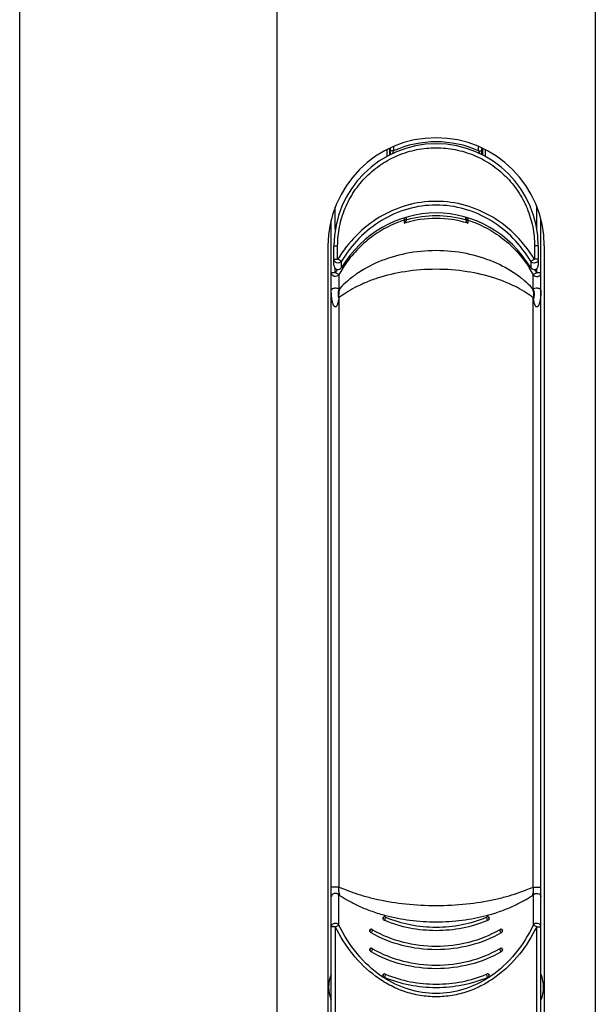
# Model space of a CAD drawing. Units: millimetres. Extents: x 440 to 860, y 0 to 297.
# Drawn here: x 440 to 483, y 148 to 223 of the extents above; entities that cross this region are included whole.
import ezdxf

# ---------------------------------------------------------------- set-up
doc = ezdxf.new("R2010")
doc.units = ezdxf.units.MM
doc.header["$LTSCALE"] = 23.1
doc.layers.get('0').update_dxf_attribs({"linetype": 'CONTINUOUS'})

# ---------------------------------------------------------------- blocks, each defined once
blk = doc.blocks.new('A$C713A2A30')
for p, q in [((0, 189.435), (0, 8.121)), ((24, 189.435), (24, 8.121))]:
    blk.add_line(p, q)
at = {"color": 9, "linetype": 'Continuous'}
for p, q in [((8.3, 156.928), (8.3, 157.43)), ((8.8, 157.66), (8.8, 157.346)), ((15.2, 157.346), (15.2, 157.66)), ((15.7, 157.43), (15.7, 156.927)), ((8.8, 157.346), (8.55, 157.346)), ((15.2, 157.346), (15.45, 157.346)), ((4.4, 151.402), (4.4, 153.093)), ((19.6, 151.401), (19.6, 153.093)), ((9.573, 152.278), (9.606, 152.113)), ((9.606, 151.883), (9.606, 152.113)), ((14.394, 152.113), (14.394, 151.883)), ((4.3, 150.178), (4.578, 150.178)), ((4.578, 149.175), (4.578, 150.178)), ((19.422, 150.178), (19.422, 149.175)), ((19.7, 150.178), (19.422, 150.178)), ((4.3, 149.175), (4.578, 149.175)), ((4.87, 148.541), (4.87, 149.016)), ((19.13, 149.016), (19.13, 148.541)), ((19.7, 149.175), (19.422, 149.175)), ((4.1, 148.158), (4.4, 148.158)), ((4.4, 148.158), (4.4, 148.479)), ((4.677, 148.01), (4.419, 148.153)), ((4.677, 148.01), (4.677, 146.903)), ((19.581, 148.153), (19.323, 148.01)), ((19.323, 146.903), (19.323, 148.01)), ((19.6, 148.158), (19.6, 148.479)), ((19.6, 148.158), (19.9, 148.158)), ((4.673, 146.259), (4.673, 101.817)), ((19.327, 101.816), (19.327, 146.259)), ((4.673, 101.817), (4.1, 101.817)), ((19.327, 101.816), (19.9, 101.816)), ((4.677, 98.96), (4.677, 101.222)), ((19.323, 101.222), (19.323, 98.96)), ((4.4, 98.829), (4.1, 98.829)), ((4.4, 98.829), (4.4, 85.564)), ((4.419, 98.835), (4.677, 98.96)), ((19.581, 98.835), (19.323, 98.96)), ((19.6, 98.829), (19.9, 98.829)), ((19.6, 85.564), (19.6, 98.829))]:
    blk.add_line(p, q, dxfattribs=at)
at = {"color": 7, "linetype": 'Continuous'}
for p, q in [((8.5, 157.033), (8.5, 157.536)), ((8.55, 157.557), (8.55, 157.058)), ((15.45, 157.058), (15.45, 157.557)), ((15.5, 157.536), (15.5, 157.034)), ((9.75, 152.339), (9.75, 152.135)), ((14.25, 152.135), (14.25, 152.339)), ((4.1, 86.507), (4.1, 152.15)), ((19.9, 86.507), (19.9, 152.15)), ((3.85, 150.178), (3.85, 88.478)), ((4.3, 148.72), (4.3, 150.178)), ((19.7, 150.178), (19.7, 148.72)), ((20.15, 150.178), (20.15, 88.478)), ((8, 99.43), (8, 99.502)), ((8.161, 99.568), (8.161, 99.568)), ((8.161, 99.568), (8.18, 99.56)), ((8.18, 99.56), (8.197, 99.553)), ((15.856, 99.574), (15.839, 99.568)), ((15.839, 99.568), (15.839, 99.568)), ((15.89, 99.578), (15.856, 99.574)), ((15.99, 99.532), (15.979, 99.542)), ((16, 99.43), (16, 99.502)), ((7, 98.509), (7, 98.581)), ((7.024, 98.62), (7.013, 98.612)), ((16.785, 98.601), (16.797, 98.608)), ((16.846, 98.635), (16.831, 98.627)), ((16.831, 98.627), (16.831, 98.627)), ((16.88, 98.644), (16.846, 98.635)), ((17, 98.509), (17, 98.581)), ((7, 97.075), (7, 97.147)), ((7.024, 97.186), (7.013, 97.178)), ((16.785, 97.167), (16.797, 97.174)), ((16.846, 97.201), (16.831, 97.193)), ((16.831, 97.193), (16.831, 97.193)), ((16.88, 97.21), (16.846, 97.201)), ((17, 97.075), (17, 97.147)), ((8, 95.128), (8, 95.201)), ((8.161, 95.266), (8.161, 95.266)), ((8.161, 95.266), (8.18, 95.258)), ((8.18, 95.258), (8.197, 95.252)), ((15.856, 95.272), (15.839, 95.266)), ((15.839, 95.266), (15.839, 95.266)), ((15.89, 95.276), (15.856, 95.272)), ((15.99, 95.23), (15.979, 95.24)), ((16, 95.128), (16, 95.201))]:
    blk.add_line(p, q, dxfattribs=at)
for points in [[(8.036, 99.554), (8.014, 99.535), (8.01, 99.532)], [(8.161, 99.568), (8.142, 99.575), (8.104, 99.578), (8.067, 99.57), (8.036, 99.554)], [(15.979, 99.542), (15.953, 99.56), (15.923, 99.573), (15.89, 99.578)], [(7.169, 98.627), (7.162, 98.631), (7.13, 98.642), (7.093, 98.644), (7.057, 98.637), (7.024, 98.62)], [(16.987, 98.612), (16.98, 98.618), (16.949, 98.634), (16.916, 98.643), (16.88, 98.644)], [(7.169, 97.193), (7.162, 97.197), (7.13, 97.208), (7.093, 97.21), (7.057, 97.203), (7.024, 97.186)], [(16.987, 97.178), (16.98, 97.184), (16.949, 97.2), (16.916, 97.209), (16.88, 97.21)], [(8.036, 95.252), (8.014, 95.233), (8.01, 95.23)], [(8.161, 95.266), (8.142, 95.273), (8.104, 95.276), (8.067, 95.268), (8.036, 95.252)], [(15.979, 95.24), (15.953, 95.259), (15.923, 95.271), (15.89, 95.276)], [(19.9, 95.191), (19.9, 95.186), (19.9, 95.182), (19.899, 95.177), (19.899, 95.172), (19.898, 95.167), (19.897, 95.162)], [(4.1, 93.366), (4.1, 93.37), (4.1, 93.375), (4.101, 93.38), (4.101, 93.385), (4.102, 93.39), (4.103, 93.395)], [(19.897, 93.395), (19.898, 93.39), (19.899, 93.384), (19.899, 93.38), (19.9, 93.375), (19.9, 93.37), (19.9, 93.365)]]:
    blk.add_lwpolyline(points, dxfattribs=at)
for centre, radius, start, end in [((12, 150.178), 8.15, 0, 180), ((12, 150.178), 7.7, 0, 180), ((9.524, 152.136), 0.226, 356.66002, 0.0003), ((14.476, 152.136), 0.226, 179.99978, 183.33974), ((12.287, 107.982), 9.132, 292.64419, 292.8848), ((11.442, 106.017), 8.536, 239.95924, 240.11992), ((11.452, 106.034), 8.556, 240.11993, 240.31159), ((12.555, 106.022), 8.542, 299.78161, 300.04072), ((11.442, 104.583), 8.536, 239.95924, 240.11992), ((11.452, 104.6), 8.556, 240.11993, 240.31159), ((12.555, 104.588), 8.542, 299.78161, 300.04072), ((6.4, 94.278), 2.5, 156.92603, 202.42888), ((12.287, 103.68), 9.132, 292.64419, 292.8848), ((17.6, 94.278), 2.5, 336.92603, 22.42888)]:
    blk.add_arc(centre, radius, start, end, dxfattribs=at)
at = {"color": 9, "linetype": 'Continuous'}
for centre, radius, start, end in [((12, 150.178), 7.85, 65.94313, 114.05687), ((12, 144.262), 7.988, 72.56298, 107.43703), ((12, 144.245), 8.193, 74.35932, 105.64123), ((-53.318, 165.924), 69.106, 348.47197, 348.61123), ((9.551, 152.313), 0.208, 285.45622, 297.18002), ((12.015, 144.173), 8.266, 105.60721, 105.9052), ((11.984, 144.17), 8.27, 74.0953, 74.39372), ((14.449, 152.313), 0.208, 242.81976, 254.54485), ((12.693, 143.592), 9.152, 147.3265, 147.66136), ((11.307, 143.592), 9.152, 32.33857, 32.69094), ((12.724, 143.553), 9.494, 149.31631, 151.0205), ((12.731, 143.568), 9.198, 147.66384, 151.12307), ((11.269, 143.568), 9.198, 28.87698, 32.3361), ((11.276, 143.553), 9.494, 28.97958, 30.68391), ((-1.797, 90.29), 12.706, 58.9268, 59.364), ((26.09, 89.805), 13.273, 120.65642, 121.07579), ((11.565, 112.57), 13.321, 254.73142, 255.31716), ((12.435, 112.571), 13.323, 284.68268, 285.26785), ((7.481, 99.64), 0.707, 332.11655, 335.26471), ((7.459, 99.652), 0.732, 335.18951, 341.17008), ((7.565, 99.615), 0.62, 341.17502, 344.13332), ((16.518, 99.64), 0.706, 204.82468, 207.8856), ((6.639, 98.704), 0.563, 324.49627, 326.47115), ((6.739, 98.664), 0.456, 337.79326, 339.71736), ((17.36, 98.703), 0.562, 213.63556, 215.50597), ((6.639, 97.27), 0.563, 324.49627, 326.47115), ((6.739, 97.23), 0.456, 337.79326, 339.71736), ((17.36, 97.269), 0.562, 213.63556, 215.50597), ((12.482, 101.831), 8.147, 235.9202, 236.67638), ((7.481, 95.338), 0.707, 332.11655, 335.26471), ((7.459, 95.35), 0.732, 335.18951, 341.17008), ((7.565, 95.313), 0.62, 341.17502, 344.13332), ((16.518, 95.338), 0.706, 204.82468, 207.8856), ((11.518, 101.831), 8.147, 303.31531, 304.07415)]:
    blk.add_arc(centre, radius, start, end, dxfattribs=at)
at = {"color": 7, "linetype": 'Continuous'}
for centre, major_axis, start_param, end_param in [((12, 143.616), (0, 9.046), 5.288074, 7.278297), ((4.61, 148.72), (0, 0.33), 1.570796, 4.136704), ((19.39, 148.72), (0, 0.33), -4.136704, -1.570796)]:
    blk.add_ellipse(centre, major_axis=major_axis, ratio=0.939693, start_param=start_param, end_param=end_param, dxfattribs=at)
at = {"color": 9, "linetype": 'Continuous'}
for points, knots in [([(4.578, 150.178), (4.578, 150.662), (4.674, 151.634), (5.1, 153.032), (5.792, 154.32), (6.721, 155.448), (7.854, 156.373), (9.144, 157.06), (10.544, 157.483), (12, 157.626), (13.456, 157.483), (14.856, 157.06), (16.146, 156.373), (17.278, 155.448), (18.208, 154.32), (18.9, 153.032), (19.326, 151.634), (19.422, 150.662), (19.422, 150.178)], [0, 0, 0, 0, 0.062496, 0.124994, 0.187485, 0.249972, 0.312459, 0.374958, 0.437473, 0.5, 0.562526, 0.625041, 0.68754, 0.750027, 0.812514, 0.875006, 0.937503, 1, 1, 1, 1]), ([(8.8, 157.346), (8.789, 157.323), (8.767, 157.279), (8.74, 157.224), (8.719, 157.184), (8.707, 157.159), (8.697, 157.143), (8.695, 157.134), (8.693, 157.132)], [0, 0, 0, 0, 0.319799, 0.623438, 0.761044, 0.880183, 0.966905, 1, 1, 1, 1]), ([(15.307, 157.132), (15.305, 157.134), (15.303, 157.143), (15.293, 157.159), (15.281, 157.184), (15.26, 157.224), (15.233, 157.279), (15.211, 157.323), (15.2, 157.346)], [0, 0, 0, 0, 0.033095, 0.119817, 0.238956, 0.376562, 0.680201, 1, 1, 1, 1]), ([(19.404, 149.169), (19.019, 149.809), (18.097, 151.006), (16.325, 152.414), (14.248, 153.325), (12, 153.641), (9.752, 153.325), (7.675, 152.414), (5.903, 151.006), (4.981, 149.809), (4.596, 149.169)], [0, 0, 0, 0, 0.125005, 0.249993, 0.374986, 0.499997, 0.625009, 0.750002, 0.87499, 1, 1, 1, 1]), ([(19.13, 149.016), (18.76, 149.635), (17.876, 150.793), (16.172, 152.161), (14.17, 153.048), (12, 153.356), (9.83, 153.048), (7.828, 152.161), (6.124, 150.793), (5.24, 149.635), (4.87, 149.016)], [0, 0, 0, 0, 0.124984, 0.249961, 0.374962, 0.499997, 0.625033, 0.750034, 0.87501, 1, 1, 1, 1]), ([(9.75, 152.294), (9.75, 152.26), (9.73, 152.191), (9.676, 152.144), (9.646, 152.129)], [0, 0, 0, 0, 0.492704, 1, 1, 1, 1]), ([(14.25, 152.294), (14.25, 152.26), (14.27, 152.191), (14.324, 152.144), (14.354, 152.129)], [0, 0, 0, 0, 0.492708, 1, 1, 1, 1]), ([(9.606, 152.113), (9.133, 151.965), (8.211, 151.579), (6.956, 150.764), (5.862, 149.744), (5.256, 148.95), (4.989, 148.533)], [0, 0, 0, 0, 0.250019, 0.499987, 0.749965, 1, 1, 1, 1]), ([(14.394, 152.113), (14.867, 151.965), (15.788, 151.58), (17.043, 150.765), (18.137, 149.745), (18.742, 148.953), (19.01, 148.535)], [0, 0, 0, 0, 0.250019, 0.499986, 0.749964, 1, 1, 1, 1]), ([(19.239, 146.998), (19.064, 147.179), (18.675, 147.549), (17.745, 148.27), (16.291, 149.058), (14.248, 149.674), (12, 149.892), (9.752, 149.674), (7.709, 149.058), (6.255, 148.27), (5.325, 147.549), (4.936, 147.179), (4.761, 146.998)], [0, 0, 0, 0, 0.047453, 0.100824, 0.221228, 0.356297, 0.500001, 0.643705, 0.778773, 0.899176, 0.952548, 1, 1, 1, 1]), ([(4.87, 149.016), (4.834, 148.963), (4.722, 148.88), (4.518, 148.875), (4.346, 148.984), (4.3, 149.113), (4.3, 149.175)], [0, 0, 0, 0, 0.25038, 0.506148, 0.757218, 1, 1, 1, 1]), ([(4.596, 149.169), (4.594, 149.166), (4.584, 149.161), (4.578, 149.17), (4.578, 149.175)], [0, 0, 0, 0, 0.494063, 1, 1, 1, 1]), ([(4.87, 149.016), (4.858, 149.02), (4.825, 149.038), (4.764, 149.07), (4.685, 149.116), (4.627, 149.151), (4.596, 149.169)], [0, 0, 0, 0, 0.124338, 0.353722, 0.658685, 1, 1, 1, 1]), ([(19.7, 149.175), (19.7, 149.113), (19.654, 148.984), (19.482, 148.875), (19.278, 148.88), (19.166, 148.963), (19.13, 149.016)], [0, 0, 0, 0, 0.242782, 0.493852, 0.74962, 1, 1, 1, 1]), ([(19.13, 149.016), (19.142, 149.02), (19.175, 149.038), (19.236, 149.07), (19.315, 149.116), (19.373, 149.151), (19.404, 149.169)], [0, 0, 0, 0, 0.124336, 0.35372, 0.658684, 1, 1, 1, 1]), ([(19.422, 149.175), (19.422, 149.171), (19.416, 149.161), (19.406, 149.166), (19.404, 149.169)], [0, 0, 0, 0, 0.495948, 1, 1, 1, 1]), ([(4.677, 148.01), (4.643, 147.955), (4.532, 147.866), (4.325, 147.856), (4.148, 147.964), (4.1, 148.095), (4.1, 148.158)], [0, 0, 0, 0, 0.249803, 0.505596, 0.75704, 1, 1, 1, 1]), ([(4.419, 148.153), (4.417, 148.149), (4.406, 148.144), (4.4, 148.154), (4.4, 148.158)], [0, 0, 0, 0, 0.492403, 1, 1, 1, 1]), ([(19.327, 146.259), (19.153, 146.391), (18.763, 146.666), (18.1, 147.054), (17.312, 147.426), (16.062, 147.888), (14.281, 148.298), (12, 148.467), (9.719, 148.298), (7.937, 147.888), (6.688, 147.426), (5.9, 147.054), (5.237, 146.666), (4.847, 146.391), (4.673, 146.259)], [0, 0, 0, 0, 0.042254, 0.092029, 0.148311, 0.210442, 0.34919, 0.500001, 0.650812, 0.789559, 0.85169, 0.907972, 0.957746, 1, 1, 1, 1]), ([(19.323, 148.01), (19.357, 147.955), (19.468, 147.866), (19.675, 147.855), (19.852, 147.964), (19.9, 148.095), (19.9, 148.158)], [0, 0, 0, 0, 0.249815, 0.505584, 0.757005, 1, 1, 1, 1]), ([(19.581, 148.153), (19.583, 148.149), (19.594, 148.144), (19.6, 148.154), (19.6, 148.158)], [0, 0, 0, 0, 0.497176, 1, 1, 1, 1]), ([(4.677, 146.903), (4.664, 146.916), (4.624, 146.941), (4.52, 146.979), (4.381, 146.988), (4.249, 146.968), (4.17, 146.936), (4.121, 146.901), (4.1, 146.865), (4.1, 146.844)], [0, 0, 0, 0, 0.08562, 0.215692, 0.509739, 0.720545, 0.828594, 0.90174, 1, 1, 1, 1]), ([(4.662, 146.187), (4.656, 146.145), (4.642, 146.061), (4.616, 145.936), (4.587, 145.834), (4.559, 145.753), (4.533, 145.694), (4.5, 145.639), (4.46, 145.588), (4.392, 145.563), (4.332, 145.602), (4.295, 145.654), (4.264, 145.711), (4.24, 145.771), (4.212, 145.852), (4.185, 145.955), (4.16, 146.081), (4.14, 146.207), (4.12, 146.376), (4.104, 146.589), (4.1, 146.759), (4.1, 146.844)], [0, 0, 0, 0, 0.062155, 0.124406, 0.186732, 0.217957, 0.249218, 0.280569, 0.312095, 0.343596, 0.375404, 0.406964, 0.438346, 0.46966, 0.500945, 0.563414, 0.625836, 0.688229, 0.750603, 0.875312, 1, 1, 1, 1]), ([(4.677, 146.903), (4.636, 146.794), (4.593, 146.551), (4.628, 146.308), (4.662, 146.187)], [0, 0, 0, 0, 0.480399, 1, 1, 1, 1]), ([(4.761, 146.998), (4.711, 146.886), (4.645, 146.64), (4.653, 146.386), (4.673, 146.259)], [0, 0, 0, 0, 0.488903, 1, 1, 1, 1]), ([(4.761, 146.998), (4.754, 146.991), (4.725, 146.96), (4.697, 146.928), (4.677, 146.903)], [0, 0, 0, 0, 0.234109, 1, 1, 1, 1]), ([(19.239, 146.998), (19.289, 146.886), (19.355, 146.64), (19.347, 146.386), (19.327, 146.259)], [0, 0, 0, 0, 0.488903, 1, 1, 1, 1]), ([(19.323, 146.903), (19.316, 146.912), (19.289, 146.944), (19.261, 146.976), (19.239, 146.998)], [0, 0, 0, 0, 0.265016, 1, 1, 1, 1]), ([(19.9, 146.844), (19.9, 146.865), (19.879, 146.901), (19.83, 146.936), (19.751, 146.969), (19.619, 146.988), (19.48, 146.979), (19.376, 146.941), (19.336, 146.916), (19.323, 146.903)], [0, 0, 0, 0, 0.098273, 0.171432, 0.279492, 0.490563, 0.784199, 0.914369, 1, 1, 1, 1]), ([(19.323, 146.903), (19.364, 146.794), (19.407, 146.551), (19.372, 146.308), (19.338, 146.187)], [0, 0, 0, 0, 0.480401, 1, 1, 1, 1]), ([(19.9, 146.844), (19.9, 146.759), (19.896, 146.589), (19.88, 146.376), (19.86, 146.207), (19.84, 146.08), (19.815, 145.955), (19.788, 145.852), (19.76, 145.771), (19.736, 145.711), (19.705, 145.654), (19.668, 145.602), (19.618, 145.57), (19.573, 145.575), (19.535, 145.597), (19.499, 145.639), (19.467, 145.694), (19.441, 145.753), (19.413, 145.834), (19.384, 145.936), (19.358, 146.061), (19.344, 146.145), (19.338, 146.187)], [0, 0, 0, 0, 0.124621, 0.249262, 0.311602, 0.373962, 0.436351, 0.498784, 0.530056, 0.561352, 0.592711, 0.624279, 0.656054, 0.671932, 0.688089, 0.719583, 0.750916, 0.782163, 0.813368, 0.875661, 0.937879, 1, 1, 1, 1]), ([(4.68, 101.506), (4.679, 101.531), (4.677, 101.634), (4.674, 101.738), (4.673, 101.817)], [0, 0, 0, 0, 0.237461, 1, 1, 1, 1]), ([(4.673, 101.816), (4.857, 101.75), (5.262, 101.587), (5.936, 101.343), (6.734, 101.097), (7.995, 100.786), (9.762, 100.51), (12, 100.396), (14.238, 100.51), (16.005, 100.786), (17.266, 101.097), (18.064, 101.343), (18.738, 101.588), (19.143, 101.75), (19.327, 101.816)], [0, 0, 0, 0, 0.039087, 0.08732, 0.143269, 0.205888, 0.346794, 0.500001, 0.653207, 0.794113, 0.856732, 0.912681, 0.960914, 1, 1, 1, 1]), ([(19.327, 101.816), (19.327, 101.79), (19.325, 101.686), (19.322, 101.583), (19.32, 101.506)], [0, 0, 0, 0, 0.258106, 1, 1, 1, 1]), ([(4.677, 101.222), (4.641, 101.272), (4.526, 101.348), (4.329, 101.356), (4.179, 101.28), (4.112, 101.178), (4.1, 101.121), (4.1, 101.094)], [0, 0, 0, 0, 0.248698, 0.516703, 0.770742, 0.88805, 1, 1, 1, 1]), ([(4.677, 101.222), (4.68, 101.263), (4.682, 101.358), (4.681, 101.452), (4.68, 101.506)], [0, 0, 0, 0, 0.431984, 1, 1, 1, 1]), ([(4.761, 101.173), (4.751, 101.199), (4.714, 101.308), (4.69, 101.42), (4.68, 101.506)], [0, 0, 0, 0, 0.247731, 1, 1, 1, 1]), ([(4.76, 101.173), (4.966, 101.049), (5.416, 100.775), (6.173, 100.386), (7.067, 100.017), (7.715, 99.812), (8.057, 99.719)], [0, 0, 0, 0, 0.198829, 0.436903, 0.705702, 1, 1, 1, 1]), ([(15.943, 99.719), (16.285, 99.812), (16.933, 100.017), (17.827, 100.386), (18.584, 100.775), (19.034, 101.049), (19.24, 101.173)], [0, 0, 0, 0, 0.294294, 0.563096, 0.801183, 1, 1, 1, 1]), ([(19.32, 101.506), (19.317, 101.477), (19.299, 101.364), (19.269, 101.253), (19.239, 101.173)], [0, 0, 0, 0, 0.252549, 1, 1, 1, 1]), ([(19.32, 101.506), (19.319, 101.452), (19.318, 101.358), (19.32, 101.263), (19.323, 101.222)], [0, 0, 0, 0, 0.568039, 1, 1, 1, 1]), ([(19.323, 101.222), (19.359, 101.272), (19.474, 101.348), (19.671, 101.356), (19.821, 101.28), (19.888, 101.178), (19.9, 101.121), (19.9, 101.094)], [0, 0, 0, 0, 0.248698, 0.516697, 0.770733, 0.888045, 1, 1, 1, 1]), ([(8, 99.502), (8.003, 99.504), (8.011, 99.506), (8.014, 99.498), (8.014, 99.494)], [0, 0, 0, 0, 0.475885, 1, 1, 1, 1]), ([(8.161, 99.568), (8.163, 99.567), (8.171, 99.562), (8.173, 99.551), (8.174, 99.544)], [0, 0, 0, 0, 0.199082, 1, 1, 1, 1]), ([(8.174, 99.544), (8.176, 99.53), (8.174, 99.497), (8.166, 99.464), (8.161, 99.446)], [0, 0, 0, 0, 0.421417, 1, 1, 1, 1]), ([(8.189, 99.683), (8.793, 99.525), (10.058, 99.286), (12, 99.166), (13.942, 99.286), (15.207, 99.525), (15.811, 99.683)], [0, 0, 0, 0, 0.243442, 0.5, 0.756559, 1, 1, 1, 1]), ([(15.826, 99.512), (15.824, 99.525), (15.823, 99.544), (15.832, 99.565), (15.839, 99.568)], [0, 0, 0, 0, 0.636723, 1, 1, 1, 1]), ([(15.877, 99.343), (15.864, 99.373), (15.842, 99.428), (15.828, 99.485), (15.826, 99.512)], [0, 0, 0, 0, 0.546003, 1, 1, 1, 1]), ([(15.986, 99.481), (15.985, 99.485), (15.985, 99.492), (15.987, 99.501), (15.993, 99.506), (15.998, 99.504), (16, 99.502)], [0, 0, 0, 0, 0.364973, 0.611654, 0.783004, 1, 1, 1, 1]), ([(4.677, 98.96), (4.642, 99.01), (4.527, 99.087), (4.329, 99.095), (4.179, 99.018), (4.112, 98.915), (4.1, 98.857), (4.1, 98.829)], [0, 0, 0, 0, 0.248703, 0.515356, 0.768668, 0.886875, 1, 1, 1, 1]), ([(4.419, 98.835), (4.418, 98.837), (4.414, 98.841), (4.404, 98.841), (4.4, 98.833), (4.4, 98.829)], [0, 0, 0, 0, 0.258411, 0.509165, 1, 1, 1, 1]), ([(19.581, 98.835), (19.229, 98.105), (18.366, 96.714), (16.899, 95.279), (15.523, 94.41), (14.403, 93.92), (13.218, 93.616), (12, 93.512), (10.781, 93.616), (9.597, 93.92), (8.477, 94.41), (7.101, 95.279), (5.633, 96.714), (4.771, 98.105), (4.419, 98.835)], [0, 0, 0, 0, 0.124987, 0.249863, 0.312419, 0.37496, 0.437486, 0.500003, 0.56252, 0.625045, 0.687586, 0.75014, 0.875015, 1, 1, 1, 1]), ([(7.916, 95.083), (7.213, 95.559), (5.951, 96.736), (5.043, 98.193), (4.677, 98.96)], [0, 0, 0, 0, 0.499728, 1, 1, 1, 1]), ([(8.014, 99.494), (8.015, 99.485), (8.012, 99.463), (8.005, 99.442), (8, 99.43)], [0, 0, 0, 0, 0.413481, 1, 1, 1, 1]), ([(16, 99.43), (15.998, 99.435), (15.992, 99.451), (15.987, 99.469), (15.986, 99.481)], [0, 0, 0, 0, 0.28129, 1, 1, 1, 1]), ([(19.323, 98.96), (18.957, 98.193), (18.049, 96.736), (16.786, 95.558), (16.083, 95.083)], [0, 0, 0, 0, 0.500273, 1, 1, 1, 1]), ([(19.9, 98.829), (19.9, 98.857), (19.888, 98.915), (19.821, 99.018), (19.671, 99.095), (19.473, 99.087), (19.358, 99.01), (19.323, 98.96)], [0, 0, 0, 0, 0.113125, 0.231332, 0.484644, 0.751297, 1, 1, 1, 1]), ([(19.6, 98.829), (19.6, 98.833), (19.596, 98.841), (19.586, 98.841), (19.582, 98.837), (19.581, 98.835)], [0, 0, 0, 0, 0.490835, 0.741589, 1, 1, 1, 1]), ([(7, 98.581), (7.004, 98.583), (7.013, 98.584), (7.017, 98.575), (7.018, 98.571)], [0, 0, 0, 0, 0.504747, 1, 1, 1, 1]), ([(7.018, 98.571), (7.019, 98.562), (7.015, 98.54), (7.006, 98.52), (7, 98.509)], [0, 0, 0, 0, 0.413849, 1, 1, 1, 1]), ([(7.161, 98.492), (7.157, 98.483), (7.142, 98.449), (7.124, 98.417), (7.108, 98.393)], [0, 0, 0, 0, 0.242066, 1, 1, 1, 1]), ([(7.183, 98.603), (7.186, 98.589), (7.182, 98.555), (7.173, 98.524), (7.166, 98.506)], [0, 0, 0, 0, 0.42387, 1, 1, 1, 1]), ([(7.169, 98.627), (7.171, 98.626), (7.179, 98.62), (7.182, 98.61), (7.183, 98.603)], [0, 0, 0, 0, 0.219384, 1, 1, 1, 1]), ([(16.817, 98.571), (16.816, 98.577), (16.814, 98.596), (16.82, 98.621), (16.831, 98.627)], [0, 0, 0, 0, 0.337188, 1, 1, 1, 1]), ([(16.892, 98.392), (16.873, 98.422), (16.842, 98.479), (16.82, 98.541), (16.817, 98.571)], [0, 0, 0, 0, 0.546484, 1, 1, 1, 1]), ([(16.982, 98.559), (16.981, 98.565), (16.981, 98.577), (16.992, 98.584), (16.997, 98.582), (17, 98.581)], [0, 0, 0, 0, 0.564821, 0.759489, 1, 1, 1, 1]), ([(17, 98.509), (16.998, 98.513), (16.99, 98.529), (16.984, 98.546), (16.982, 98.559)], [0, 0, 0, 0, 0.282662, 1, 1, 1, 1]), ([(7, 97.147), (7.004, 97.149), (7.013, 97.15), (7.017, 97.141), (7.018, 97.137)], [0, 0, 0, 0, 0.504747, 1, 1, 1, 1]), ([(7.018, 97.137), (7.019, 97.128), (7.015, 97.106), (7.006, 97.086), (7, 97.075)], [0, 0, 0, 0, 0.413849, 1, 1, 1, 1]), ([(7.161, 97.058), (7.157, 97.05), (7.142, 97.015), (7.124, 96.983), (7.108, 96.959)], [0, 0, 0, 0, 0.242066, 1, 1, 1, 1]), ([(7.183, 97.169), (7.186, 97.155), (7.182, 97.121), (7.173, 97.09), (7.166, 97.072)], [0, 0, 0, 0, 0.42387, 1, 1, 1, 1]), ([(7.169, 97.193), (7.171, 97.192), (7.179, 97.186), (7.182, 97.176), (7.183, 97.169)], [0, 0, 0, 0, 0.219384, 1, 1, 1, 1]), ([(16.817, 97.137), (16.816, 97.143), (16.814, 97.163), (16.82, 97.187), (16.831, 97.193)], [0, 0, 0, 0, 0.337188, 1, 1, 1, 1]), ([(16.892, 96.958), (16.873, 96.988), (16.842, 97.045), (16.82, 97.108), (16.817, 97.137)], [0, 0, 0, 0, 0.546484, 1, 1, 1, 1]), ([(16.982, 97.125), (16.981, 97.131), (16.981, 97.143), (16.992, 97.15), (16.997, 97.148), (17, 97.147)], [0, 0, 0, 0, 0.564821, 0.759489, 1, 1, 1, 1]), ([(17, 97.075), (16.998, 97.079), (16.99, 97.095), (16.984, 97.112), (16.982, 97.125)], [0, 0, 0, 0, 0.282662, 1, 1, 1, 1]), ([(8, 95.201), (8.003, 95.202), (8.011, 95.204), (8.014, 95.196), (8.014, 95.192)], [0, 0, 0, 0, 0.475885, 1, 1, 1, 1]), ([(8.014, 95.192), (8.015, 95.183), (8.012, 95.161), (8.005, 95.14), (8, 95.128)], [0, 0, 0, 0, 0.413481, 1, 1, 1, 1]), ([(8.161, 95.266), (8.163, 95.266), (8.171, 95.26), (8.173, 95.25), (8.174, 95.242)], [0, 0, 0, 0, 0.199082, 1, 1, 1, 1]), ([(8.174, 95.242), (8.176, 95.228), (8.174, 95.195), (8.166, 95.162), (8.161, 95.144)], [0, 0, 0, 0, 0.421417, 1, 1, 1, 1]), ([(15.826, 95.21), (15.824, 95.223), (15.823, 95.242), (15.832, 95.264), (15.839, 95.266)], [0, 0, 0, 0, 0.636723, 1, 1, 1, 1]), ([(15.877, 95.042), (15.864, 95.071), (15.842, 95.126), (15.828, 95.184), (15.826, 95.21)], [0, 0, 0, 0, 0.546003, 1, 1, 1, 1]), ([(15.986, 95.18), (15.985, 95.184), (15.985, 95.19), (15.987, 95.199), (15.993, 95.204), (15.998, 95.202), (16, 95.201)], [0, 0, 0, 0, 0.364973, 0.611654, 0.783004, 1, 1, 1, 1]), ([(16, 95.128), (15.998, 95.133), (15.992, 95.149), (15.987, 95.167), (15.986, 95.18)], [0, 0, 0, 0, 0.28129, 1, 1, 1, 1]), ([(15.993, 95.023), (15.405, 94.636), (14.118, 94.013), (11.999, 93.682), (9.881, 94.013), (8.594, 94.637), (8.006, 95.023)], [0, 0, 0, 0, 0.2501, 0.500003, 0.749904, 1, 1, 1, 1])]:
    blk.add_open_spline(points, degree=3, knots=knots, dxfattribs=at)
at = {"color": 7, "linetype": 'Continuous'}
for points, knots in [([(9.606, 151.883), (9.624, 151.895), (9.696, 151.956), (9.745, 152.05), (9.75, 152.123)], [0, 0, 0, 0, 0.226299, 1, 1, 1, 1]), ([(14.25, 152.123), (14.252, 152.096), (14.26, 152.061), (14.274, 152.029), (14.277, 152.021)], [0, 0, 0, 0, 0.755166, 1, 1, 1, 1]), ([(14.277, 152.021), (14.284, 152.006), (14.314, 151.953), (14.357, 151.908), (14.394, 151.883)], [0, 0, 0, 0, 0.270765, 1, 1, 1, 1]), ([(8.197, 99.553), (9.389, 99.056), (12, 98.556), (14.611, 99.056), (15.803, 99.553)], [0, 0, 0, 0, 0.5, 1, 1, 1, 1]), ([(8.106, 99.31), (8.077, 99.322), (8.03, 99.354), (8, 99.406), (8, 99.43)], [0, 0, 0, 0, 0.575813, 1, 1, 1, 1]), ([(15.997, 99.41), (15.991, 99.389), (15.961, 99.348), (15.919, 99.32), (15.894, 99.31)], [0, 0, 0, 0, 0.450231, 1, 1, 1, 1]), ([(7, 98.581), (7, 98.584), (7.001, 98.596), (7.006, 98.608), (7.013, 98.612)], [0, 0, 0, 0, 0.280527, 1, 1, 1, 1]), ([(7.074, 98.392), (7.053, 98.409), (7.019, 98.443), (7, 98.489), (7, 98.509)], [0, 0, 0, 0, 0.575575, 1, 1, 1, 1]), ([(7.215, 98.601), (8.645, 97.786), (12, 96.959), (15.355, 97.786), (16.785, 98.601)], [0, 0, 0, 0, 0.5, 1, 1, 1, 1]), ([(16.997, 98.489), (16.993, 98.471), (16.972, 98.433), (16.941, 98.404), (16.923, 98.39)], [0, 0, 0, 0, 0.451345, 1, 1, 1, 1]), ([(16.987, 98.612), (16.994, 98.607), (16.999, 98.596), (17, 98.584), (17, 98.581)], [0, 0, 0, 0, 0.719845, 1, 1, 1, 1]), ([(7, 97.147), (7, 97.151), (7.001, 97.162), (7.006, 97.174), (7.013, 97.178)], [0, 0, 0, 0, 0.280527, 1, 1, 1, 1]), ([(7.075, 96.958), (7.053, 96.975), (7.019, 97.009), (7, 97.055), (7, 97.075)], [0, 0, 0, 0, 0.575558, 1, 1, 1, 1]), ([(7.215, 97.167), (8.645, 96.352), (12, 95.525), (15.355, 96.352), (16.785, 97.167)], [0, 0, 0, 0, 0.5, 1, 1, 1, 1]), ([(16.997, 97.055), (16.993, 97.037), (16.972, 96.999), (16.941, 96.97), (16.923, 96.956)], [0, 0, 0, 0, 0.451345, 1, 1, 1, 1]), ([(16.987, 97.178), (16.994, 97.174), (16.999, 97.162), (17, 97.151), (17, 97.147)], [0, 0, 0, 0, 0.719846, 1, 1, 1, 1]), ([(8.106, 95.008), (8.077, 95.02), (8.03, 95.052), (8, 95.105), (8, 95.128)], [0, 0, 0, 0, 0.575799, 1, 1, 1, 1]), ([(8.197, 95.252), (9.389, 94.754), (12, 94.254), (14.611, 94.754), (15.803, 95.252)], [0, 0, 0, 0, 0.5, 1, 1, 1, 1]), ([(15.997, 95.108), (15.991, 95.087), (15.961, 95.046), (15.919, 95.018), (15.894, 95.008)], [0, 0, 0, 0, 0.450232, 1, 1, 1, 1])]:
    blk.add_open_spline(points, degree=3, knots=knots, dxfattribs=at)
at = {"color": 9, "linetype": 'Continuous'}
for points in [[(4.673, 146.259), (4.669, 146.235), (4.665, 146.211), (4.662, 146.187)], [(19.338, 146.187), (19.335, 146.211), (19.331, 146.235), (19.327, 146.259)]]:
    blk.add_open_spline(points, degree=3, dxfattribs=at)
at = {"color": 7, "linetype": 'Continuous'}
for points in [[(8, 99.502), (8, 99.513), (8.003, 99.524), (8.01, 99.532)], [(15.99, 99.532), (15.997, 99.524), (16, 99.513), (16, 99.502)], [(15.894, 99.31), (14.675, 98.795), (12, 98.277), (9.325, 98.795), (8.106, 99.31)], [(16, 99.43), (16, 99.423), (15.999, 99.417), (15.997, 99.41)], [(7.097, 98.377), (7.089, 98.382), (7.082, 98.387), (7.074, 98.392)], [(16.903, 98.377), (15.441, 97.531), (12, 96.672), (8.559, 97.531), (7.097, 98.377)], [(16.923, 98.39), (16.916, 98.385), (16.91, 98.381), (16.903, 98.377)], [(17, 98.509), (17, 98.502), (16.999, 98.495), (16.997, 98.489)], [(7.097, 96.943), (7.089, 96.948), (7.082, 96.953), (7.075, 96.958)], [(16.903, 96.943), (15.441, 96.098), (12, 95.239), (8.559, 96.098), (7.097, 96.943)], [(16.923, 96.956), (16.916, 96.951), (16.91, 96.947), (16.903, 96.943)], [(17, 97.075), (17, 97.068), (16.999, 97.062), (16.997, 97.055)], [(8, 95.201), (8, 95.211), (8.003, 95.222), (8.01, 95.23)], [(15.99, 95.23), (15.997, 95.222), (16, 95.211), (16, 95.201)], [(16, 95.128), (16, 95.121), (15.999, 95.115), (15.997, 95.108)], [(15.894, 95.008), (14.675, 94.493), (12, 93.975), (9.325, 94.493), (8.106, 95.008)]]:
    blk.add_open_spline(points, degree=3, dxfattribs=at)

msp = doc.modelspace()

# ---------------------------------------------------------------- linework, layer by layer
msp.add_line((440, 0), (440, 297))

# ---------------------------------------------------------------- block references
msp.add_blockref('A$C713A2A30', (459.387, 55.516))

doc.saveas('drawing.dxf')
